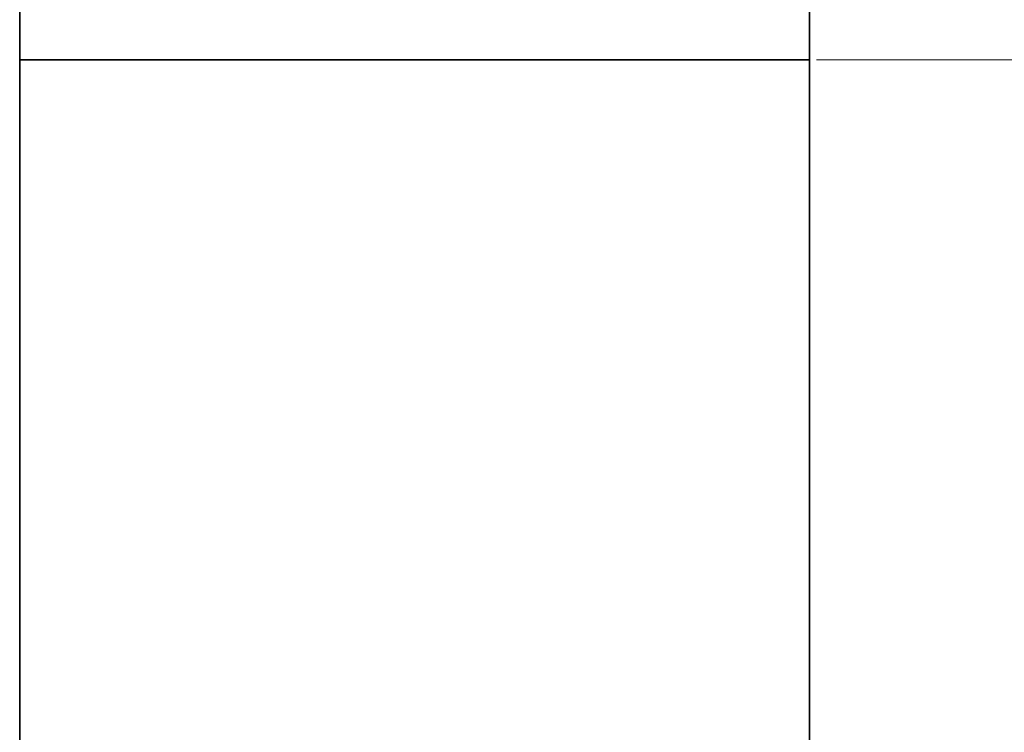
# Model space of a CAD drawing. Units: millimetres. Extents: x 2453 to 7893, y 1498 to 12901.
# Drawn here: x 3374 to 6178, y 6768 to 8798 of the extents above; entities that cross this region are included whole.
import ezdxf

# ---------------------------------------------------------------- set-up
doc = ezdxf.new("R2010")
doc.units = ezdxf.units.MM
doc.layers.add('Dimension (ISO)', color=161, linetype='Continuous', lineweight=18)
doc.layers.add('Visible (ISO)', color=7, linetype='Continuous', lineweight=35)
doc.styles.add('Label Text (ISO)', font='tahoma.ttf')
doc.dimstyles.new('Default (ISO)', dxfattribs={"dimscale": 40, "dimtxt": 3.5, "dimasz": 2.5, "dimexe": 1, "dimexo": 0.5, "dimgap": 0.762, "dimtad": 1, "dimtoh": 1, "dimrnd": 1e-08, "dimtxsty": 'Label Text (ISO)', "dimcen": 0.09, "dimdle": 10, "dimclrd": 256, "dimclre": 256, "dimclrt": 256, "dimadec": 0, "dimazin": 2, "dimtfac": 0.714286, "dimtmove": 0, "dimatfit": 3, "dimfxl": 1, "dimtolj": 1, "dimtzin": 0, "dimlwd": -1, "dimlwe": -1, "dimarcsym": 0})

# ---------------------------------------------------------------- blocks, each defined once
blk = doc.blocks.new('*D29')
at = {"layer": 'Dimension (ISO)'}
for p, q in [((5643.6, 8683.7), (6783.6, 8683.7)), ((6743.6, 8583.7), (6743.6, 2783.7)), ((5643.6, 2683.7), (6783.6, 2683.7))]:
    blk.add_line(p, q, dxfattribs=at)
for points in [[(6726.9, 8583.7), (6760.3, 8583.7), (6743.6, 8683.7)], [(6726.9, 2783.7), (6760.3, 2783.7), (6743.6, 2683.7)]]:
    blk.add_solid(points, dxfattribs=at)
at = {"layer": 'Dimension (ISO)', "insert": (6528.1, 5683.7), "char_height": 140, "attachment_point": 2, "rotation": 90, "style": 'Label Text (ISO)'}
blk.add_mtext('\\A1;{Nawierzchnia syntetyczna - }6000', dxfattribs=at)
blk = doc.blocks.new('*D30')
at = {"layer": 'Dimension (ISO)'}
for p, q in [((5643.6, 9183.7), (7263.6, 9183.7)), ((7223.6, 2283.7), (7223.6, 9083.7)), ((5643.6, 2183.7), (7263.6, 2183.7))]:
    blk.add_line(p, q, dxfattribs=at)
for points in [[(7206.9, 9083.7), (7240.3, 9083.7), (7223.6, 9183.7)], [(7206.9, 2283.7), (7240.3, 2283.7), (7223.6, 2183.7)]]:
    blk.add_solid(points, dxfattribs=at)
at = {"layer": 'Dimension (ISO)', "insert": (7008.1, 5683.7), "char_height": 140, "attachment_point": 2, "rotation": 90, "style": 'Label Text (ISO)'}
blk.add_mtext('\\A1;{Nawierzchnia piaszczysta - }7000', dxfattribs=at)
blk = doc.blocks.new('2270_Hustawak-bocianie-gniazdo')
at = {"layer": 'Visible (ISO)'}
for p, q in [((-1125, 3000), (-1125, 3500)), ((1125, 3500), (1125, 3000)), ((1125, 3000), (-1125, 3000)), ((-1125, 26.5), (-1125, 3000)), ((1125, 3000), (1125, 26.5))]:
    blk.add_line(p, q, dxfattribs=at)

msp = doc.modelspace()

# ---------------------------------------------------------------- block references
msp.add_blockref('2270_Hustawak-bocianie-gniazdo', (4498.6154, 5683.6628))

# ---------------------------------------------------------------- dimensions: what is measured, and where the dimension line sits
at = {"layer": 'Dimension (ISO)'}
for base, p1, p2, text, picture, middle in [((7223.6154, 9183.6628), (5623.6154, 2183.6628), (5623.6154, 9183.6628), '{Nawierzchnia piaszczysta - }<>', '*D30', (7223.6154, 5683.6628)), ((6743.6154, 2683.6628), (5623.6154, 8683.6628), (5623.6154, 2683.6628), '{Nawierzchnia syntetyczna - }<>', '*D29', (6743.6154, 5683.6628))]:
    dim = msp.add_linear_dim(base=base, p1=p1, p2=p2, angle=90, text=text, dimstyle='Default (ISO)', override={"dimtoh": 0, "dimdec": 2, "dimtp": 0, "dimtm": 0, "dimtdec": 2, "dimtofl": 0, "dimatfit": 1}, dxfattribs=at)
    dim.commit()
    dim.dimension.update_dxf_attribs({"geometry": picture, "text_midpoint": middle, "dimtype": 160})

doc.saveas('drawing.dxf')
